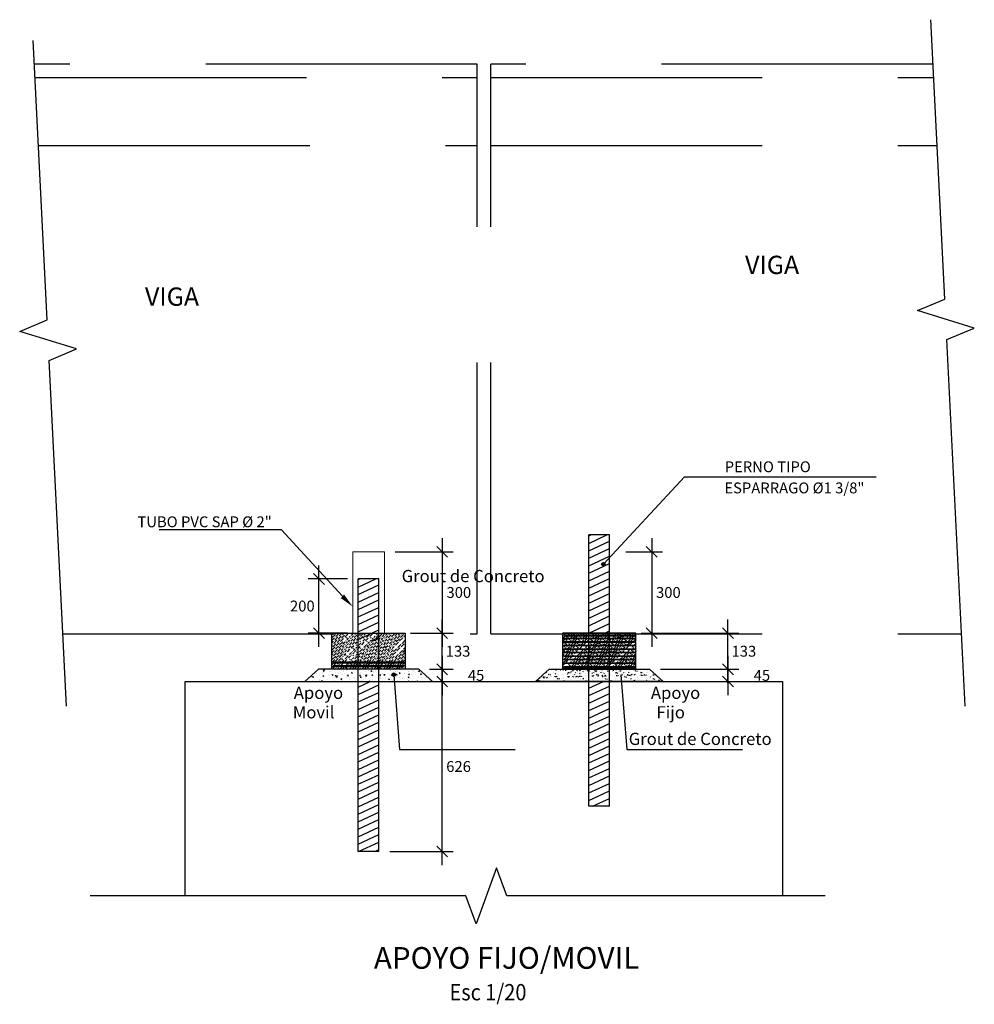
# Model space of a CAD drawing. Units: metres. Extents: x 289032 to 563052, y 8620785 to 8725545.
# Drawn here: x 327196 to 327200, y 8669468 to 8669472 of the extents above; entities that cross this region are included whole.
import ezdxf
from ezdxf.enums import TextEntityAlignment as Align

# ---------------------------------------------------------------- set-up
doc = ezdxf.new("R2010")
doc.units = ezdxf.units.M
doc.header["$LTSCALE"] = 4
doc.header["$PDMODE"] = 32
doc.header["$PDSIZE"] = 5
doc.linetypes.add('DASHED2', pattern=[0.375, 0.25, -0.125])
doc.layers.get('0').update_dxf_attribs({"linetype": 'CONTINUOUS'})
doc.layers.get('Defpoints').update_dxf_attribs({"linetype": 'CONTINUOUS'})
for name, color, linetype in [('02', 140, 'CONTINUOUS'), ('__RELLENO', 191, 'CONTINUOUS'), ('A-ESTRIBOS', 3, 'CONTINUOUS'), ('A-SOMBRAS RELLENOS', 254, 'CONTINUOUS'), ('A-Sombras y rellenos', 9, 'CONTINUOUS'), ('achu', 8, 'CONTINUOUS'), ('G-ACOTADO', 40, 'CONTINUOUS'), ('textos', 7, 'CONTINUOUS'), ('TEXTOS-9', 6, 'CONTINUOUS')]:
    doc.layers.add(name, color=color, linetype=linetype)
doc.layers.add('ACOTADO', color=1, linetype='CONTINUOUS', lineweight=0)
doc.layers.add('COTAS', color=1, linetype='CONTINUOUS', lineweight=13)
doc.styles.add('ARIAL', font='arial.ttf')
doc.styles.add('ARIAL1', font='arial.ttf')
doc.styles.add('ROMANS', font='romans.shx')
doc.styles.add('style1', font='romans.shx', dxfattribs={"height": 4})
doc.dimstyles.new('ES-25', dxfattribs={"dimtxt": 0.05, "dimasz": 0.08, "dimexe": 0.008, "dimexo": 0.005, "dimgap": 0.01, "dimtad": 0, "dimtih": 1, "dimtoh": 1, "dimzin": 0, "dimdsep": 46, "dimtxsty": 'ROMANS', "dimblk": 'OBLIQUE', "dimcen": 0.009000000000000001, "dimclrd": 252, "dimclre": 252, "dimclrt": 252, "dimadec": 0, "dimazin": 0, "dimtfac": 1, "dimtofl": 0, "dimtmove": 2, "dimatfit": 3, "dimfxl": 1, "dimtolj": 1, "dimtzin": 0, "dimarcsym": 0})
pattern_1 = [(45, (-711.5419026206364, -228.1345209572464), (0.003367596045400934, 0.01234785216647009), [0.015875, -0.003175, 0, -0.003175])]

# ---------------------------------------------------------------- blocks, each defined once
blk = doc.blocks.new('_Oblique')
at = {"color": 0, "linetype": 'ByBlock', "lineweight": -2}
blk.add_line((-0.5, -0.5), (0.5, 0.5), dxfattribs=at)
blk = doc.blocks.new('*D252')
at = {"layer": 'Defpoints', "color": 0, "transparency": 16777216}
for p in [(327197.5329288881, 8669469.833314676), (327197.6190237546, 8669469.833314676), (327197.5329288881, 8669469.700314676)]:
    blk.add_point(p, dxfattribs=at)
at = {"layer": 'G-ACOTADO', "color": 40, "lineweight": -2, "transparency": 16777216}
for p, q in [((327197.6190237546, 8669469.650314676), (327197.6190237546, 8669469.883314677)), ((327197.5729288881, 8669469.833314676), (327197.6590237545, 8669469.833314676)), ((327197.5729288881, 8669469.700314676), (327197.6590237545, 8669469.700314676))]:
    blk.add_line(p, q, dxfattribs=at)
at = {"layer": 'G-ACOTADO', "color": 40, "lineweight": -2, "transparency": 16777216, "xscale": 0.04, "yscale": 0.04, "zscale": 0.04}
for p, rotation in [((327197.6190237546, 8669469.833314676), 90), ((327197.6190237546, 8669469.700314676), 270)]:
    blk.add_blockref('_Oblique', p, dxfattribs=dict(at, rotation=rotation))
at = {"layer": 'G-ACOTADO', "color": 7, "transparency": 16777216, "insert": (327197.6775951855, 8669469.766814675), "char_height": 0.04, "attachment_point": 5, "style": 'ROMANS'}
blk.add_mtext('\\A1;133', dxfattribs=at)
blk = doc.blocks.new('*D253')
at = {"layer": 'Defpoints', "color": 0, "transparency": 16777216}
for p in [(327197.5329288881, 8669469.700314676), (327197.5329288881, 8669469.655314676), (327197.6190237568, 8669469.655314676)]:
    blk.add_point(p, dxfattribs=at)
at = {"layer": 'G-ACOTADO', "color": 40, "lineweight": -2, "transparency": 16777216}
for p, q in [((327197.6190237568, 8669469.750314677), (327197.6190237568, 8669469.605314676)), ((327197.5729288881, 8669469.700314676), (327197.6590237567, 8669469.700314676)), ((327197.5729288881, 8669469.655314676), (327197.6590237567, 8669469.655314676))]:
    blk.add_line(p, q, dxfattribs=at)
at = {"layer": 'G-ACOTADO', "color": 40, "lineweight": -2, "transparency": 16777216, "xscale": 0.04, "yscale": 0.04, "zscale": 0.04}
for p, rotation in [((327197.6190237568, 8669469.700314676), 90), ((327197.6190237568, 8669469.655314676), 270)]:
    blk.add_blockref('_Oblique', p, dxfattribs=dict(at, rotation=rotation))
at = {"layer": 'G-ACOTADO', "color": 7, "transparency": 16777216, "insert": (327197.7440237592, 8669469.677814674), "char_height": 0.04, "attachment_point": 5, "style": 'ROMANS'}
blk.add_mtext('\\A1;45', dxfattribs=at)
blk = doc.blocks.new('*D227')
at = {"layer": 'Defpoints', "color": 0, "transparency": 16777216}
for p in [(327197.1653447168, 8669470.033314675), (327197.3098291949, 8669470.033314675), (327197.3098291949, 8669469.833314676)]:
    blk.add_point(p, dxfattribs=at)
at = {"layer": 'G-ACOTADO', "color": 40, "lineweight": -2, "transparency": 16777216}
for p, q in [((327197.1653447168, 8669469.783314675), (327197.1653447168, 8669470.083314676)), ((327197.2698291949, 8669470.033314675), (327197.1253447168, 8669470.033314675)), ((327197.2698291949, 8669469.833314676), (327197.1253447168, 8669469.833314676))]:
    blk.add_line(p, q, dxfattribs=at)
at = {"layer": 'G-ACOTADO', "color": 40, "lineweight": -2, "transparency": 16777216, "xscale": 0.04, "yscale": 0.04, "zscale": 0.04}
for p, rotation in [((327197.1653447168, 8669470.033314675), 90), ((327197.1653447168, 8669469.833314676), 270)]:
    blk.add_blockref('_Oblique', p, dxfattribs=dict(at, rotation=rotation))
at = {"layer": 'G-ACOTADO', "color": 7, "transparency": 16777216, "insert": (327197.1039161478, 8669469.933314674), "char_height": 0.04, "attachment_point": 5, "style": 'ROMANS'}
blk.add_mtext('\\A1;200', dxfattribs=at)
blk = doc.blocks.new('*D228')
at = {"layer": 'Defpoints', "color": 0, "transparency": 16777216}
for p in [(327197.4060291966, 8669470.133314677), (327197.4623362961, 8669469.833314676), (327197.6190237544, 8669469.833314676)]:
    blk.add_point(p, dxfattribs=at)
at = {"layer": 'G-ACOTADO', "color": 40, "lineweight": -2, "transparency": 16777216}
for p, q in [((327197.6190237544, 8669470.183314677), (327197.6190237544, 8669469.783314675)), ((327197.4460291966, 8669470.133314677), (327197.6590237544, 8669470.133314677)), ((327197.5023362961, 8669469.833314676), (327197.6590237544, 8669469.833314676))]:
    blk.add_line(p, q, dxfattribs=at)
at = {"layer": 'G-ACOTADO', "color": 40, "lineweight": -2, "transparency": 16777216, "xscale": 0.04, "yscale": 0.04, "zscale": 0.04}
for p, rotation in [((327197.6190237544, 8669470.133314677), 90), ((327197.6190237544, 8669469.833314676), 270)]:
    blk.add_blockref('_Oblique', p, dxfattribs=dict(at, rotation=rotation))
at = {"layer": 'G-ACOTADO', "color": 7, "transparency": 16777216, "insert": (327197.6804523282, 8669469.983314674), "char_height": 0.04, "attachment_point": 5, "style": 'ROMANS'}
blk.add_mtext('\\A1;300', dxfattribs=at)
blk = doc.blocks.new('*D229')
at = {"layer": 'Defpoints', "color": 0, "transparency": 16777216}
for p in [(327197.3860291967, 8669469.655314675), (327197.6190237571, 8669469.655314675), (327197.3860291967, 8669469.028872281)]:
    blk.add_point(p, dxfattribs=at)
at = {"layer": 'G-ACOTADO', "color": 40, "lineweight": -2, "transparency": 16777216}
for p, q in [((327197.6190237571, 8669468.97887228), (327197.6190237571, 8669469.705314675)), ((327197.4260291966, 8669469.655314675), (327197.6590237571, 8669469.655314675)), ((327197.4260291966, 8669469.028872281), (327197.6590237571, 8669469.028872281))]:
    blk.add_line(p, q, dxfattribs=at)
at = {"layer": 'G-ACOTADO', "color": 40, "lineweight": -2, "transparency": 16777216, "xscale": 0.04, "yscale": 0.04, "zscale": 0.04}
for p, rotation in [((327197.6190237571, 8669469.655314675), 90), ((327197.6190237571, 8669469.028872281), 270)]:
    blk.add_blockref('_Oblique', p, dxfattribs=dict(at, rotation=rotation))
at = {"layer": 'G-ACOTADO', "color": 7, "transparency": 16777216, "insert": (327197.67949995, 8669469.342093475), "char_height": 0.04, "attachment_point": 5, "style": 'ROMANS'}
blk.add_mtext('\\A1;626', dxfattribs=at)
blk = doc.blocks.new('NEOPRENO FIJON')
h = blk.add_hatch()
h.set_pattern_fill('ANSI36', color=256, scale=0.002)
h.set_pattern_definition(pattern_1)
h.paths.add_polyline_path([(1.105945557355881e-09, 0.1297500021755695), (1.105945557355881e-09, 0.1380000021308661), (-0.09690000239061192, 0.1380000021308661), (-0.09690000239061192, 0.008999999612569809), (1.105945557355881e-09, 0.008999999612569809), (1.105945557355881e-09, 0.01325000077486038), (-0.0919000023859553, 0.01325000077486038), (-0.0919000023859553, 0.01575000211596489), (1.105945557355881e-09, 0.01575000211596489), (1.105945557355881e-09, 0.02625000104308128), (-0.0919000023859553, 0.02625000104308128), (-0.0919000023859553, 0.02875000052154064), (1.105945557355881e-09, 0.02875000052154064), (1.105945557355881e-09, 0.03925000131130219), (-0.0919000023859553, 0.03925000131130219), (-0.0919000023859553, 0.04175000078976154), (1.105945557355881e-09, 0.04175000078976154), (1.105945557355881e-09, 0.05225000157952309), (-0.0919000023859553, 0.05225000157952309), (-0.0919000023859553, 0.05475000105798244), (1.105945557355881e-09, 0.05475000105798244), (1.105945557355881e-09, 0.06525000184774399), (-0.0919000023859553, 0.06525000184774399), (-0.0919000023859553, 0.06775000132620335), (1.105945557355881e-09, 0.06775000132620335), (1.105945557355881e-09, 0.07825000211596489), (-0.0922359355026856, 0.07825000211596489), (-0.0922359355026856, 0.08075000159442425), (1.105945557355881e-09, 0.08075000159442425), (1.105945557355881e-09, 0.09125000052154064), (-0.09257186861941591, 0.09125000052154064), (-0.09257186861941591, 0.09375000186264515), (1.105945557355881e-09, 0.09375000186264515), (1.105945557355881e-09, 0.1042500007897615), (-0.09290780173614621, 0.1042500007897615), (-0.09290780173614621, 0.1067500021308661), (1.105945557355881e-09, 0.1067500021308661), (1.105945557355881e-09, 0.1172500010579824), (-0.09324373485287651, 0.1172500010579824), (-0.09324373485287651, 0.1197500005364418), (1.105945557355881e-09, 0.1197500005364418), (1.105945557355881e-09, 0.127250000834465), (-0.0919000023859553, 0.127250000834465), (-0.0919000023859553, 0.1297500021755695)])
h.paths.add_polyline_path([(0.168441096204333, 0.1297500021755695), (0.168441096204333, 0.127250000834465), (0.07620000111637637, 0.127250000834465), (0.07620000111637637, 0.1197500005364418), (0.1670973637374118, 0.1197500005364418), (0.1670973637374118, 0.1172500010579824), (0.07620000111637637, 0.1172500010579824), (0.07620000111637637, 0.1067500021308661), (0.1674332968541421, 0.1067500021308661), (0.1674332968541421, 0.1042500007897615), (0.07620000111637637, 0.1042500007897615), (0.07620000111637637, 0.09375000186264515), (0.1677692299708724, 0.09375000186264515), (0.1677692299708724, 0.09125000052154064), (0.07620000111637637, 0.09125000052154064), (0.07620000111637637, 0.08075000159442425), (0.1681051630876027, 0.08075000159442425), (0.1681051630876027, 0.07825000211596489), (0.07620000111637637, 0.07825000211596489), (0.07620000111637637, 0.06775000132620335), (0.168441096204333, 0.06775000132620335), (0.168441096204333, 0.06525000184774399), (0.07620000111637637, 0.06525000184774399), (0.07620000111637637, 0.05475000105798244), (0.168441096204333, 0.05475000105798244), (0.168441096204333, 0.05225000157952309), (0.07620000111637637, 0.05225000157952309), (0.07620000111637637, 0.04175000078976154), (0.168441096204333, 0.04175000078976154), (0.168441096204333, 0.03925000131130219), (0.07620000111637637, 0.03925000131130219), (0.07620000111637637, 0.02875000052154064), (0.168441096204333, 0.02875000052154064), (0.168441096204333, 0.02625000104308128), (0.07620000111637637, 0.02625000104308128), (0.07620000111637637, 0.01575000211596489), (0.168441096204333, 0.01575000211596489), (0.168441096204333, 0.01325000077486038), (0.07620000111637637, 0.01325000077486038), (0.07620000111637637, 0.008999999612569809), (0.1730999978608452, 0.008999999612569809), (0.1730999978608452, 0.1380000021308661), (0.07620000111637637, 0.1380000021308661), (0.07620000111637637, 0.1297500021755695)])
h = blk.add_hatch()
h.set_pattern_fill('ANSI36', color=256, scale=0.002)
h.set_pattern_definition(pattern_1)
h.paths.add_polyline_path([(0.07620000111637637, 0.1067500021308661), (0.07620000111637637, 0.1172500010579824), (-2.328306436538696e-10, 0.1172500010579824), (-2.328306436538696e-10, 0.1067500021308661)])
h.paths.add_polyline_path([(0.07620000111637637, 0.1197500005364418), (0.07620000111637637, 0.127250000834465), (-2.91038304567337e-10, 0.127250000834465), (-2.91038304567337e-10, 0.1197500005364418)])
h.paths.add_polyline_path([(-2.91038304567337e-10, 0.1380000021308661), (-2.91038304567337e-10, 0.1297500021755695), (0.07620000111637637, 0.1297500021755695), (0.07620000111637637, 0.1380000021308661)])
h.paths.add_polyline_path([(-2.328306436538696e-10, 0.1042500007897615), (-2.328306436538696e-10, 0.09375000186264515), (0.07620000111637637, 0.09375000186264515), (0.07620000111637637, 0.1042500007897615)])
h.paths.add_polyline_path([(0.07620000111637637, 0.08075000159442425), (0.07620000111637637, 0.09125000052154064), (-1.746229827404022e-10, 0.09125000052154064), (-1.746229827404022e-10, 0.08075000159442425)])
h.paths.add_polyline_path([(-1.746229827404022e-10, 0.07825000211596489), (-1.746229827404022e-10, 0.06775000132620335), (0.07620000111637637, 0.06775000132620335), (0.07620000111637637, 0.07825000211596489)])
h.paths.add_polyline_path([(0.07620000111637637, 0.05475000105798244), (0.07620000111637637, 0.06525000184774399), (-1.164153218269348e-10, 0.06525000184774399), (-1.164153218269348e-10, 0.05475000105798244)])
h.paths.add_polyline_path([(0.07620000111637637, 0.04175000078976154), (0.07620000111637637, 0.05225000157952309), (-1.164153218269348e-10, 0.05225000157952309), (-1.164153218269348e-10, 0.04175000078976154)])
h.paths.add_polyline_path([(-5.820766091346741e-11, 0.03925000131130219), (-5.820766091346741e-11, 0.02875000052154064), (0.07620000111637637, 0.02875000052154064), (0.07620000111637637, 0.03925000131130219)])
h.paths.add_polyline_path([(-5.820766091346741e-11, 0.02625000104308128), (-5.820766091346741e-11, 0.01575000211596489), (0.07620000111637637, 0.01575000211596489), (0.07620000111637637, 0.02625000104308128)])
h = blk.add_hatch()
h.set_pattern_fill('ANSI36', color=256, scale=0.002)
h.set_pattern_definition(pattern_1)
h.paths.add_polyline_path([(0.07620000111637637, 0.008999999612569809), (0.07620000111637637, 0.01325000077486038), (-5.820766091346741e-11, 0.01325000077486038), (0, 0.008999999612569809)])
at = {"layer": 'A-SOMBRAS RELLENOS'}
h = blk.add_hatch(dxfattribs=at)
h.set_pattern_fill('AR-CONC', color=256, scale=0.005, angle=340, style=0)
h.set_pattern_definition([(30.00000000000006, (-489.8712811950245, 80.6845682747662), (0.03262708032863712, -0.01521425743183054), [0.003749999999999993, -0.0412499999999999]), (335.0000000000001, (-489.8712811950245, 80.6845682747662), (0.006344062852808933, 0.03771425742300272), [0.003, -0.033]), (80.45140000000004, (-489.8685622716439, 80.6833004206419), (0.03897116040210775, 0.02249996942518102), [0.003187009499999994, -0.0350571055999999]), (26.18419999999999, (-489.8678609936032, 80.69396520033479), (0.04731338504946994, -0.02602774663893576), [0.005624999999999987, -0.0618749999999999]), (76.63560000000007, (-489.8639182128827, 80.69179621897638), (0.06057317905746865, 0.02978489512739503), [0.0047805144, -0.05258565]), (331.1841999999999, (-489.8678609936032, 80.69396520033479), (0.06057315581380762, 0.02978494243120847), [0.004500000000000001, -0.0495]), (1.000000000000076, (-489.8640175808105, 80.6899058688432), (0.02116026907399036, -0.0291246118032443), [0.00375, -0.04125]), (306.0000000000001, (-489.8640175808105, 80.6899058688432), (0.0238328772135162, 0.02990997007979724), [0.002999999999999998, -0.03299999999999997]), (51.45140000000006, (-489.8622542266385, 80.68747881613672), (0.04499314653035012, 0.0007853231941922362), [0.0031870095, -0.0350571056]), (17.50000000000001, (-489.8712811950245, 80.6845682747662), (0.006264146495555083, 0.01543294912459136), [0, -0.0326, 0, -0.0335, 0, -0.033125]), (347.5, (-489.8712811950245, 80.6845682747662), (0.01910506266576383, 0.01403253471534054), [0, -0.0191, 0, -0.03185, 0, -0.012625]), (307.5, (-489.881758767704, 80.68838179856539), (0.02469573918089424, -0.01018863363308572), [0, -0.01249999999999998, 0, -0.03899999999999992, 0, -0.05174999999999991]), (297.5, (-489.8864572308376, 80.69009190052748), (0.02911268301401771, -0.005269675201122398), [0, -0.01625, 0, -0.0259, 0, -0.03675])])
h.paths.add_polyline_path([(-0.1969000028911978, -0.04000000096857548), (-0.1469000019133091, 0.005000000819563866), (0.03809999773511663, 0.005000000819563866), (0.03809999773511663, -0.04000000096857548)])
h.paths.add_polyline_path([(0.2230999979074113, 0.005000000819563866), (0.2730999978957698, -0.03999999910593033), (0.03809999773511663, -0.04000000096857548), (0.03809999773511663, 0.005000000819563866)])
at = {"layer": 'A-Sombras y rellenos'}
h = blk.add_hatch(dxfattribs=at)
h.set_pattern_fill('ANSI31', color=256, scale=0.2, angle=340, style=0)
h.set_pattern_definition([(24.99999999999999, (-497.7993406768655, 78.58465825393796), (-0.01056545654351749, 0.02265769467591625), [])])
h.paths.add_polyline_path([(1.105945557355881e-09, 0.5), (0.07620000111637637, 0.5), (0.07620000111637637, 0.1380000021308661), (1.105945557355881e-09, 0.1380000021308661)])
h = blk.add_hatch(dxfattribs=at)
h.set_pattern_fill('AR-CONC', color=256, scale=0.005, angle=340, style=0)
h.set_pattern_definition([(30.00000000000006, (-497.7993406768655, 78.57715825363994), (0.03262708032863712, -0.01521425743183054), [0.003749999999999994, -0.0412499999999999]), (335.0000000000001, (-497.7993406768655, 78.57715825363994), (0.006344062852808933, 0.03771425742300272), [0.003, -0.033]), (80.45140000000004, (-497.7966217535431, 78.57589039951563), (0.03897116040210775, 0.02249996942518102), [0.003187009499999994, -0.0350571055999999]), (26.18419999999999, (-497.7959204754443, 78.58655517920852), (0.04731338504946994, -0.02602774663893576), [0.005624999999999988, -0.0618749999999999]), (76.63560000000007, (-497.7919776947238, 78.58438619785011), (0.06057317905746865, 0.02978489512739503), [0.0047805144, -0.05258565]), (331.1841999999999, (-497.7959204754443, 78.58655517920852), (0.06057315581380762, 0.02978494243120847), [0.004500000000000001, -0.0495]), (1.000000000000076, (-497.7920770627097, 78.58249584771693), (0.02116026907399036, -0.0291246118032443), [0.00375, -0.04125]), (306.0000000000001, (-497.7920770627097, 78.58249584771693), (0.0238328772135162, 0.02990997007979724), [0.002999999999999999, -0.03299999999999998]), (51.45140000000006, (-497.7903137084795, 78.58006879501045), (0.04499314653035012, 0.0007853231941922362), [0.0031870095, -0.0350571056]), (17.50000000000001, (-497.7993406768655, 78.57715825363994), (0.006264146495555083, 0.01543294912459136), [0, -0.0326, 0, -0.0335, 0, -0.033125]), (347.5, (-497.7993406768655, 78.57715825363994), (0.01910506266576383, 0.01403253471534054), [0, -0.0191, 0, -0.03185, 0, -0.012625]), (307.5, (-497.8098182496033, 78.58097177743912), (0.02469573918089424, -0.01018863363308572), [0, -0.01249999999999998, 0, -0.03899999999999992, 0, -0.05174999999999992]), (297.5, (-497.8145167126786, 78.5826818794012), (0.02911268301401771, -0.005269675201122398), [0, -0.01625, 0, -0.0259, 0, -0.03675])])
h.paths.add_polyline_path([(1.105945557355881e-09, 0.008999999612569809), (1.105945557355881e-09, -0.007500000298023224), (-0.07822944963118061, -0.007500000298023224), (-0.06172944966237992, 0.008999999612569809)])
h.paths.add_polyline_path([(0.03810000111116096, 0.008999999612569809), (0.03810000111116096, -0.007500000298023224), (1.105945557355881e-09, -0.007500000298023224), (1.105945557355881e-09, 0.008999999612569809)])
h.paths.add_polyline_path([(0.07620000111637637, 0.008999999612569809), (0.07620000111637637, -0.007500000298023224), (0.03810000111116096, -0.007500000298023224), (0.03810000111116096, 0.008999999612569809)])
h.paths.add_polyline_path([(0.1379294518264942, 0.008999999612569809), (0.1544294513296336, -0.007500000298023224), (0.1070818694424815, -0.007500000298023224, 0.04645114794723182), (0.1071584855089895, -0.006677085533738136, 1), (0.09824312344426289, -0.006677085533738136, 0.04645115649606394), (0.09831973951077089, -0.007500000298023224), (0.07620000111637637, -0.007500000298023224), (0.07620000111637637, 0.008999999612569809)])
h = blk.add_hatch(dxfattribs=at)
h.set_pattern_fill('ANSI31', color=256, scale=0.2, angle=340, style=0)
h.set_pattern_definition([(24.99999999999999, (-494.7192241385346, 76.03900430724025), (-0.01056545654351749, 0.02265769467591625), [])])
h.paths.add_polyline_path([(1.105945557355881e-09, -0.04000000096857548), (0.07620000117458403, -0.03999999910593033), (0.07620000111637637, -0.5), (1.105945557355881e-09, -0.5)])
for p, q in [((0.07620000111637637, 0.5), (1.105945557355881e-09, 0.5)), ((1.105945557355881e-09, -0.5), (-1.105945557355881e-09, 0.5)), ((0.07620000111637637, -0.5), (0.07620000111637637, 0.5))]:
    blk.add_line(p, q)
at = {"color": 7}
blk.add_line((0.1730999976280145, 0.1380000002682209), (-0.09690000239061192, 0.1380000021308661), dxfattribs=at)
at = {"color": 2}
for points in [[(0.1730999978608452, 0.1380000021308661), (-0.09690000239061192, 0.1380000021308661), (-0.09690000239061192, 0.005000000819563866), (0.1730999978608452, 0.005000000819563866)], [(0.1670973637374118, 0.1172500010579824), (-0.09324373485287651, 0.1172500010579824), (-0.09324373485287651, 0.1197500005364418), (0.1670973637374118, 0.1197500005364418)], [(0.168441096204333, 0.127250000834465), (-0.0919000023859553, 0.127250000834465), (-0.0919000023859553, 0.1297500021755695), (0.168441096204333, 0.1297500021755695)], [(0.1674332968541421, 0.1042500007897615), (-0.09290780173614621, 0.1042500007897615), (-0.09290780173614621, 0.1067500021308661), (0.1674332968541421, 0.1067500021308661)], [(0.1677692299708724, 0.09125000052154064), (-0.09257186861941591, 0.09125000052154064), (-0.09257186861941591, 0.09375000186264515), (0.1677692299708724, 0.09375000186264515)], [(0.1681051630876027, 0.07825000211596489), (-0.0922359355026856, 0.07825000211596489), (-0.0922359355026856, 0.08075000159442425), (0.1681051630876027, 0.08075000159442425)], [(0.168441096204333, 0.06525000184774399), (-0.0919000023859553, 0.06525000184774399), (-0.0919000023859553, 0.06775000132620335), (0.168441096204333, 0.06775000132620335)], [(0.168441096204333, 0.05225000157952309), (-0.0919000023859553, 0.05225000157952309), (-0.0919000023859553, 0.05475000105798244), (0.168441096204333, 0.05475000105798244)], [(0.168441096204333, 0.03925000131130219), (-0.0919000023859553, 0.03925000131130219), (-0.0919000023859553, 0.04175000078976154), (0.168441096204333, 0.04175000078976154)], [(0.168441096204333, 0.02625000104308128), (-0.0919000023859553, 0.02625000104308128), (-0.0919000023859553, 0.02875000052154064), (0.168441096204333, 0.02875000052154064)], [(0.168441096204333, 0.01325000077486038), (-0.0919000023859553, 0.01325000077486038), (-0.0919000023859553, 0.01575000211596489), (0.168441096204333, 0.01575000211596489)]]:
    blk.add_lwpolyline(points, close=True, dxfattribs=at)
blk.add_lwpolyline([(0.2730999978957698, -0.03999999910593033), (-0.1969000023673289, -0.03999999910593033), (-0.1469000023789704, 0.005000000819563866), (0.2230999979074113, 0.005000000819563866)], close=True)
at = {"color": 7}
blk.add_lwpolyline([(-0.09672944957856089, 0.008999999612569809), (0.1729294518590905, 0.008999999612569809)], dxfattribs=at)
blk.add_lwpolyline([(0.07620000111637637, -0.5), (1.105945557355881e-09, -0.5)])
blk = doc.blocks.new('*D230')
at = {"layer": 'Defpoints', "color": 0, "transparency": 16777216}
for p in [(327198.382928888, 8669469.833314676), (327198.6719631358, 8669469.833314676), (327198.382928888, 8669469.700314676)]:
    blk.add_point(p, dxfattribs=at)
at = {"layer": 'G-ACOTADO', "color": 40, "lineweight": -2, "transparency": 16777216}
for p, q in [((327198.6719631358, 8669469.650314676), (327198.6719631358, 8669469.883314677)), ((327198.4229288879, 8669469.833314676), (327198.7119631358, 8669469.833314676)), ((327198.4229288879, 8669469.700314676), (327198.7119631358, 8669469.700314676))]:
    blk.add_line(p, q, dxfattribs=at)
at = {"layer": 'G-ACOTADO', "color": 40, "lineweight": -2, "transparency": 16777216, "xscale": 0.04, "yscale": 0.04, "zscale": 0.04}
for p, rotation in [((327198.6719631358, 8669469.833314676), 90), ((327198.6719631358, 8669469.700314676), 270)]:
    blk.add_blockref('_Oblique', p, dxfattribs=dict(at, rotation=rotation))
at = {"layer": 'G-ACOTADO', "color": 7, "transparency": 16777216, "insert": (327198.7305345668, 8669469.766814675), "char_height": 0.04, "attachment_point": 5, "style": 'ROMANS'}
blk.add_mtext('\\A1;133', dxfattribs=at)
blk = doc.blocks.new('*D231')
at = {"layer": 'Defpoints', "color": 0, "transparency": 16777216}
for p in [(327198.382928888, 8669469.700314676), (327198.382928888, 8669469.655314676), (327198.6719631358, 8669469.655314676)]:
    blk.add_point(p, dxfattribs=at)
at = {"layer": 'G-ACOTADO', "color": 40, "lineweight": -2, "transparency": 16777216}
for p, q in [((327198.6719631358, 8669469.750314677), (327198.6719631358, 8669469.605314676)), ((327198.4229288879, 8669469.700314676), (327198.7119631358, 8669469.700314676)), ((327198.4229288879, 8669469.655314676), (327198.7119631358, 8669469.655314676))]:
    blk.add_line(p, q, dxfattribs=at)
at = {"layer": 'G-ACOTADO', "color": 40, "lineweight": -2, "transparency": 16777216, "xscale": 0.04, "yscale": 0.04, "zscale": 0.04}
for p, rotation in [((327198.6719631358, 8669469.700314676), 90), ((327198.6719631358, 8669469.655314676), 270)]:
    blk.add_blockref('_Oblique', p, dxfattribs=dict(at, rotation=rotation))
at = {"layer": 'G-ACOTADO', "color": 7, "transparency": 16777216, "insert": (327198.7969631382, 8669469.677814674), "char_height": 0.04, "attachment_point": 5, "style": 'ROMANS'}
blk.add_mtext('\\A1;45', dxfattribs=at)
blk = doc.blocks.new('*D232')
at = {"layer": 'Defpoints', "color": 0, "transparency": 16777216}
for p in [(327198.2560291965, 8669470.133314677), (327198.312336296, 8669469.833314676), (327198.3909288916, 8669469.833314676)]:
    blk.add_point(p, dxfattribs=at)
at = {"layer": 'G-ACOTADO', "color": 40, "lineweight": -2, "transparency": 16777216}
for p, q in [((327198.3909288916, 8669470.183314677), (327198.3909288916, 8669469.783314675)), ((327198.2960291965, 8669470.133314677), (327198.4309288916, 8669470.133314677)), ((327198.3523362959, 8669469.833314676), (327198.4309288916, 8669469.833314676))]:
    blk.add_line(p, q, dxfattribs=at)
at = {"layer": 'G-ACOTADO', "color": 40, "lineweight": -2, "transparency": 16777216, "xscale": 0.04, "yscale": 0.04, "zscale": 0.04}
for p, rotation in [((327198.3909288916, 8669470.133314677), 90), ((327198.3909288916, 8669469.833314676), 270)]:
    blk.add_blockref('_Oblique', p, dxfattribs=dict(at, rotation=rotation))
at = {"layer": 'G-ACOTADO', "color": 7, "transparency": 16777216, "insert": (327198.4523574654, 8669469.983314674), "char_height": 0.04, "attachment_point": 5, "style": 'ROMANS'}
blk.add_mtext('\\A1;300', dxfattribs=at)

msp = doc.modelspace()

# ---------------------------------------------------------------- hatches: boundary and pattern name
at = {"true_color": 0xb0b0b0}
h = msp.add_hatch(dxfattribs=at)
h.set_pattern_fill('ANSI36', color=253, scale=0.002)
h.set_pattern_definition([(45, (51797.12257897935, 3645.231806872413), (0.003367596045400933, 0.01234785216647009), [0.015875, -0.003175, 0, -0.003175])])
h.paths.add_polyline_path([(327197.482928888, 8669469.833314672), (327197.3479291965, 8669469.833314672), (327197.3479291965, 8669469.817077456), (327197.442928888, 8669469.817077456), (327197.442928888, 8669469.814577455), (327197.3479291965, 8669469.814577455), (327197.3479291965, 8669469.804077456), (327197.442928888, 8669469.804077456), (327197.442928888, 8669469.801577456), (327197.3479291965, 8669469.801577456), (327197.3479291965, 8669469.791077456), (327197.442928888, 8669469.791077456), (327197.442928888, 8669469.788577456), (327197.3479291965, 8669469.788577456), (327197.3479291965, 8669469.778077455), (327197.442928888, 8669469.778077455), (327197.442928888, 8669469.775577456), (327197.3479291965, 8669469.775577456), (327197.3479291965, 8669469.765077455), (327197.442928888, 8669469.765077455), (327197.442928888, 8669469.762577455), (327197.3479291965, 8669469.762577455), (327197.3479291965, 8669469.752077455), (327197.442928888, 8669469.752077455), (327197.442928888, 8669469.749577455), (327197.3479291965, 8669469.749577455), (327197.3479291965, 8669469.739077456), (327197.442928888, 8669469.739077456), (327197.442928888, 8669469.736577455), (327197.3479291965, 8669469.736577455), (327197.3479291965, 8669469.726077456), (327197.442928888, 8669469.726077456), (327197.442928888, 8669469.723577455), (327197.3479291965, 8669469.723577455), (327197.3479291965, 8669469.713077456), (327197.442928888, 8669469.713077456), (327197.442928888, 8669469.710577456), (327197.3479291965, 8669469.710577456), (327197.3479291965, 8669469.700314673), (327197.482928888, 8669469.700314673)])
h.paths.add_polyline_path([(327197.3479288879, 8669469.833314672), (327197.2129288877, 8669469.833314672), (327197.2129288877, 8669469.700314673), (327197.3479288879, 8669469.700314673), (327197.3479288879, 8669469.710577456), (327197.2525877894, 8669469.710577456), (327197.2525877894, 8669469.713077456), (327197.3479288879, 8669469.713077456), (327197.3479288879, 8669469.723577455), (327197.2525877894, 8669469.723577455), (327197.2525877894, 8669469.726077456), (327197.3479288879, 8669469.726077456), (327197.3479288879, 8669469.736577455), (327197.2525877894, 8669469.736577455), (327197.2525877894, 8669469.739077456), (327197.3479288879, 8669469.739077456), (327197.3479288879, 8669469.749577455), (327197.2525877894, 8669469.749577455), (327197.2525877894, 8669469.752077455), (327197.3479288879, 8669469.752077455), (327197.3479288879, 8669469.762577455), (327197.2525877894, 8669469.762577455), (327197.2525877894, 8669469.765077455), (327197.3479288879, 8669469.765077455), (327197.3479288879, 8669469.775577456), (327197.2525877894, 8669469.775577456), (327197.2525877894, 8669469.778077455), (327197.3479288879, 8669469.778077455), (327197.3479288879, 8669469.788577456), (327197.2525877894, 8669469.788577456), (327197.2525877894, 8669469.791077456), (327197.3479288879, 8669469.791077456), (327197.3479288879, 8669469.801577456), (327197.2525877894, 8669469.801577456), (327197.2525877894, 8669469.804077456), (327197.3479288879, 8669469.804077456), (327197.3479288879, 8669469.814577455), (327197.2525877894, 8669469.814577455), (327197.2525877894, 8669469.817077456), (327197.3479288879, 8669469.817077456)])
at = {"layer": '02'}
for points in [[(327198.2061804213, 8669470.087684736, -1), (327198.2195534644, 8669470.087684736, -1)], [(327197.4337292863, 8669469.680288926, -1), (327197.4471023294, 8669469.680288926, -1)]]:
    msp.add_hatch(color=256, dxfattribs=at).paths.add_polyline_path(points)
at = {"layer": 'A-SOMBRAS RELLENOS'}
h = msp.add_hatch(dxfattribs=at)
h.set_pattern_fill('AR-CONC', color=256, scale=0.005, angle=340, style=0)
h.set_pattern_definition([(30.00000000000006, (326711.2830877944, 8669550.379882945), (0.03262708032863712, -0.01521425743183054), [0.003749999999999986, -0.04124999999999977]), (335.0000000000001, (326711.2830877944, 8669550.379882945), (0.006344062852808933, 0.03771425742300272), [0.003, -0.033]), (80.45140000000004, (326711.2858067178, 8669550.37861509), (0.03897116040210775, 0.02249996942518102), [0.003187009499999986, -0.03505710559999977]), (26.18419999999999, (326711.2865079959, 8669550.38927987), (0.04731338504946994, -0.02602774663893576), [0.005624999999999971, -0.06187499999999977]), (76.63560000000007, (326711.2904507766, 8669550.387110889), (0.06057317905746865, 0.02978489512739503), [0.0047805144, -0.05258565]), (331.1841999999999, (326711.2865079959, 8669550.38927987), (0.06057315581380762, 0.02978494243120847), [0.004500000000000001, -0.0495]), (1.000000000000076, (326711.2903514087, 8669550.385220539), (0.02116026907399036, -0.0291246118032443), [0.00375, -0.04125]), (306.0000000000001, (326711.2903514087, 8669550.385220539), (0.0238328772135162, 0.02990997007979724), [0.002999999999999999, -0.03299999999999999]), (51.45140000000006, (326711.2921147628, 8669550.382793486), (0.04499314653035012, 0.0007853231941922362), [0.0031870095, -0.0350571056]), (17.50000000000001, (326711.2830877944, 8669550.379882945), (0.006264146495555083, 0.01543294912459136), [0, -0.0326, 0, -0.0335, 0, -0.033125]), (347.5, (326711.2830877944, 8669550.379882945), (0.01910506266576383, 0.01403253471534054), [0, -0.0191, 0, -0.03185, 0, -0.012625]), (307.5, (326711.2726102218, 8669550.38369647), (0.02469573918089424, -0.01018863363308572), [0, -0.01249999999999996, 0, -0.03899999999999983, 0, -0.05174999999999982]), (297.5, (326711.2679117586, 8669550.38540657), (0.02911268301401771, -0.005269675201122398), [0, -0.01625, 0, -0.0259, 0, -0.03675])])
h.paths.add_polyline_path([(327197.5829288885, 8669469.65531467), (327197.5329288875, 8669469.700314675), (327197.3479288879, 8669469.700314673), (327197.3479288879, 8669469.65531467)])
h.paths.add_polyline_path([(327197.1629288878, 8669469.700314673), (327197.1129288878, 8669469.65531467), (327197.3479288879, 8669469.65531467), (327197.3479288879, 8669469.700314673)])
at = {"layer": 'A-Sombras y rellenos'}
h = msp.add_hatch(dxfattribs=at)
h.set_pattern_fill('ANSI31', color=256, scale=0.2, angle=340, style=0)
h.set_pattern_definition([(24.99999999999999, (326699.5104885186, 8669548.117972927), (-0.01056545654351749, 0.02265769467591625), [])])
h.paths.add_polyline_path([(327197.3098291965, 8669470.033314671), (327197.3860291966, 8669470.033314671), (327197.3860291966, 8669469.805226516), (327197.3098291965, 8669469.805226516)])
h = msp.add_hatch(dxfattribs=at)
h.set_pattern_fill('ANSI31', color=256, scale=0.2, angle=340, style=0)
h.set_pattern_definition([(24.99999999999999, (326702.5906050569, 8669545.57231898), (-0.01056545654351749, 0.02265769467591625), [])])
h.paths.add_polyline_path([(327197.3098291965, 8669469.65531467), (327197.3860291966, 8669469.655314673), (327197.3860291966, 8669469.028872278), (327197.3098291965, 8669469.028872278)])

# ---------------------------------------------------------------- linework, layer by layer
for p, q in [((327197.3098291965, 8669469.028872278), (327197.3098291943, 8669470.033314671)), ((327197.3860291966, 8669470.033314671), (327197.3098291965, 8669470.033314671)), ((327197.3860291966, 8669469.028872278), (327197.3860291966, 8669470.033314671))]:
    msp.add_line(p, q)
at = {"color": 2}
for points in [[(327197.2129288877, 8669469.833314672), (327197.482928888, 8669469.833314672), (327197.482928888, 8669469.700314673), (327197.2129288877, 8669469.700314673)], [(327197.2175877894, 8669469.723577455), (327197.4779288881, 8669469.723577455), (327197.4779288881, 8669469.726077456), (327197.2175877894, 8669469.726077456)], [(327197.2175877894, 8669469.710577456), (327197.4779288881, 8669469.710577456), (327197.4779288881, 8669469.713077456), (327197.2175877894, 8669469.713077456)]]:
    msp.add_lwpolyline(points, close=True, dxfattribs=at)
msp.add_lwpolyline([(327197.1129288878, 8669469.65531467), (327197.582928888, 8669469.65531467), (327197.532928888, 8669469.700314673), (327197.1629288878, 8669469.700314673)], close=True)
msp.add_lwpolyline([(327197.3860291966, 8669469.028872278), (327197.3098291965, 8669469.028872278)])
at = {"linetype": 'Continuous'}
msp.add_lwpolyline([(327199.0297829402, 8669468.865092449), (327197.8568498706, 8669468.86507289), (327197.8193476317, 8669468.968102477), (327197.74435211, 8669468.76204004), (327197.7068498706, 8669468.865069628), (327196.3229359008, 8669468.865050066)], dxfattribs=at)
msp.add_circle((327197.4404158078, 8669469.680288926), 0.004457681019880511)
at = {"layer": '02'}
for points in [[(327198.2128669428, 8669470.087684736), (327198.5112345355, 8669470.409129713), (327199.217962633, 8669470.409129713)], [(327197.4404158078, 8669469.680288926), (327197.4622901927, 8669469.40521087), (327197.8884527982, 8669469.40521087)], [(327198.276878354, 8669469.680288926), (327198.2987527389, 8669469.40521087), (327198.7249153444, 8669469.40521087)]]:
    msp.add_lwpolyline(points, dxfattribs=at)
at = {"layer": '02', "color": 0}
msp.add_lwpolyline([(327197.2514026563, 8669469.969158888), (327197.0268413021, 8669470.214548346), (327196.5769903184, 8669470.214548688)], dxfattribs=at)
at = {"layer": '02'}
for centre in [(327198.2128669428, 8669470.087684736), (327197.4404158078, 8669469.680288926)]:
    msp.add_circle(centre, 0.006686521529820766, dxfattribs=at)
at = {"layer": '__RELLENO', "color": 253}
for points in [[(327199.5458693372, 8669469.56419895), (327199.4783349672, 8669470.914886411), (327199.5793641629, 8669470.957484717), (327199.3698151293, 8669471.022100957), (327199.4708443248, 8669471.064699262), (327199.4193836128, 8669472.093913546)], [(327196.2349907039, 8669469.56419895), (327196.1712890571, 8669470.83823194), (327196.2723182528, 8669470.880830245), (327196.0627692192, 8669470.945446486), (327196.1637984148, 8669470.98804479), (327196.1123377027, 8669472.017259074)]]:
    msp.add_lwpolyline(points, dxfattribs=at)
at = {"layer": 'A-ESTRIBOS', "color": 3}
msp.add_lwpolyline([(327196.6729288879, 8669468.865055013), (327196.6729288879, 8669469.65531467), (327197.7729288879, 8669469.65531467), (327198.8729288878, 8669469.65531467), (327198.8729288878, 8669468.865089834)], dxfattribs=at)
at = {"layer": 'achu', "linetype": 'DASHED2'}
for p, q in [((327197.747928888, 8669469.830315439), (327197.747928888, 8669471.930314668)), ((327197.7979288879, 8669469.830315439), (327197.7979288879, 8669471.930314668))]:
    msp.add_line(p, q, dxfattribs=at)
for points in [[(327197.747928888, 8669471.930314668), (327196.1166849228, 8669471.930314668)], [(327199.4275635564, 8669471.930314668), (327197.7979288879, 8669471.930314668)], [(327196.1191849216, 8669471.88031469), (327197.747928888, 8669471.88031469)], [(327197.7979288879, 8669471.88031469), (327199.4300635552, 8669471.88031469)], [(327196.1316849164, 8669471.630314782), (327197.747928888, 8669471.63031478)], [(327197.7979288879, 8669471.63031478), (327199.4425635503, 8669471.630314779)], [(327196.2216848794, 8669469.83031545), (327197.747928888, 8669469.830315439)], [(327197.7979288879, 8669469.830315439), (327199.5325635143, 8669469.83031542)]]:
    msp.add_lwpolyline(points, dxfattribs=at)
at = {"layer": 'ACOTADO', "color": 3}
for p, q in [((327197.4060291965, 8669470.133314673), (327197.2898291965, 8669470.133314673)), ((327197.2898291965, 8669469.833314672), (327197.2898291965, 8669470.133314673)), ((327197.4060291965, 8669469.833314672), (327197.4060291965, 8669470.133314673))]:
    msp.add_line(p, q, dxfattribs=at)
at = {"layer": 'COTAS', "color": 7}
msp.add_solid([(327197.2450788721, 8669469.962754427), (327197.2898285792, 8669469.931219308), (327197.2577253813, 8669469.975563245)], dxfattribs=at)

# ---------------------------------------------------------------- block references
at = {"color": 2}
msp.add_blockref('NEOPRENO FIJON', (327198.1598288901, 8669469.69531467), dxfattribs=at)

# ---------------------------------------------------------------- texts
at = {"style": 'ARIAL'}
for p in [(327198.8345454157, 8669471.156595454), (327196.6238675937, 8669471.039738335)]:
    msp.add_text('VIGA', height=0.0675, dxfattribs=at).set_placement(p, align=Align.CENTER)
for s, p in [('PERNO TIPO', (327198.6598584375, 8669470.426467951)), ('ESPARRAGO %%C1 3/8"', (327198.6586038854, 8669470.34859754))]:
    msp.add_text(s, height=0.04, dxfattribs=at).set_placement(p)
msp.add_text('TUBO PVC SAP %%C 2" ', height=0.04, rotation=359.9999693521211, dxfattribs=at).set_placement((327196.4963757661, 8669470.223749593))
at = {"layer": 'COTAS', "color": 7, "oblique": 10, "width": 0.9}
msp.add_text('Esc 1/20', height=0.06, dxfattribs=at).set_placement((327197.6460338445, 8669468.480447182))
at = {"layer": 'textos', "style": 'ARIAL1'}
for s, p in [('Grout de Concreto ', (327197.7400285134, 8669470.043823773)), ('Apoyo', (327197.1633457066, 8669469.61353212)), ('Apoyo', (327198.4788654849, 8669469.61353212)), ('Movil', (327197.1454577908, 8669469.541824343)), ('Fijo', (327198.460977569, 8669469.541824343)), ('Grout de Concreto ', (327198.5764910596, 8669469.443823714))]:
    msp.add_text(s, height=0.045, dxfattribs=at).set_placement(p, align=Align.MIDDLE_CENTER)
at = {"layer": 'TEXTOS-9', "style": 'style1'}
msp.add_text('%%UAPOYO FIJO/MOVIL', height=0.08, dxfattribs=at).set_placement((327197.8563153108, 8669468.636638736), align=Align.MIDDLE_CENTER)

# ---------------------------------------------------------------- dimensions: what is measured, and where the dimension line sits
at = {"layer": 'G-ACOTADO'}
for base, p1, p2, picture, middle in [((327197.6190237544, 8669469.833314676), (327197.4060291965, 8669470.133314673), (327197.462336296, 8669469.833314672), '*D228', (327197.6804523282, 8669469.983314674)), ((327198.3909288916, 8669469.833314676), (327198.2560291964, 8669470.133314673), (327198.3123362958, 8669469.833314672), '*D232', (327198.4523574654, 8669469.983314674)), ((327197.1653447168, 8669470.033314675), (327197.3098291948, 8669469.833314672), (327197.3098291948, 8669470.033314671), '*D227', (327197.1039161478, 8669469.933314674)), ((327197.6190237571, 8669469.655314675), (327197.3860291966, 8669469.028872278), (327197.3860291966, 8669469.65531467), '*D229', (327197.67949995, 8669469.342093475))]:
    dim = msp.add_linear_dim(base=base, p1=p1, p2=p2, angle=90, dimstyle='ES-25', override={"dimtxt": 0.04, "dimasz": 0.04, "dimexe": 0.04, "dimexo": 0.04, "dimtad": 2, "dimdec": 0, "dimlfac": 1000, "dimblk1": 'Oblique', "dimblk2": 'Oblique', "dimsah": 1, "dimdle": 0.05, "dimclrd": 40, "dimclre": 40, "dimclrt": 7}, dxfattribs=at)
    dim.commit()
    dim.dimension.update_dxf_attribs({"geometry": picture, "text_midpoint": middle})
for p1, p2, distance, picture, middle in [((327197.532928888, 8669469.700314673), (327197.532928888, 8669469.833314672), -0.08609486662317067, '*D252', (327197.6775951855, 8669469.766814675)), ((327198.3829288878, 8669469.700314673), (327198.3829288878, 8669469.833314672), -0.28903424803866073, '*D230', (327198.7305345668, 8669469.766814675)), ((327197.532928888, 8669469.700314673), (327197.532928888, 8669469.655314673), 0.08609486883506179, '*D253', (327197.7440237592, 8669469.677814674)), ((327198.3829288878, 8669469.700314673), (327198.3829288878, 8669469.655314673), 0.28903424803866073, '*D231', (327198.7969631382, 8669469.677814674))]:
    dim = msp.add_aligned_dim(p1=p1, p2=p2, distance=distance, dimstyle='ES-25', override={"dimtxt": 0.04, "dimasz": 0.04, "dimexe": 0.04, "dimexo": 0.04, "dimtad": 2, "dimdec": 0, "dimlfac": 1000, "dimblk1": 'Oblique', "dimblk2": 'Oblique', "dimsah": 1, "dimdle": 0.05, "dimclrd": 40, "dimclre": 40, "dimclrt": 7}, dxfattribs=at)
    dim.commit()
    dim.dimension.update_dxf_attribs({"geometry": picture, "text_midpoint": middle})

doc.saveas('drawing.dxf')
